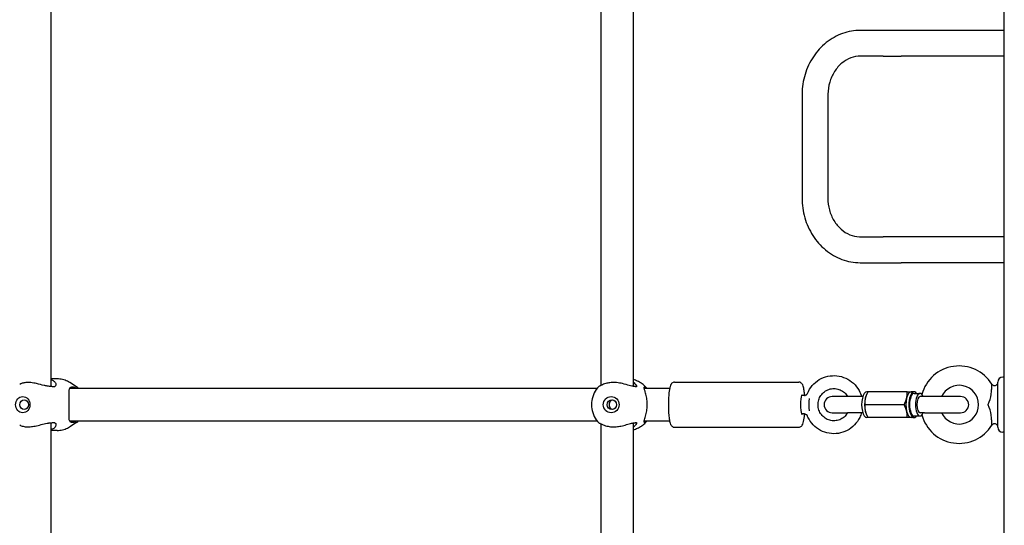
# Model space of a CAD drawing. Extents: x 0 to 1056, y 0 to 816.
# Drawn here: x 784 to 803, y 485 to 495 of the extents above; entities that cross this region are included whole.
import ezdxf

# ---------------------------------------------------------------- set-up
doc = ezdxf.new("R2010")
doc.units = 0
doc.header["$LTSCALE"] = 32
doc.header["$MEASUREMENT"] = 0
doc.layers.add('Visible (ANSI)', color=2, linetype='CONTINUOUS', lineweight=30)

msp = doc.modelspace()

# ---------------------------------------------------------------- linework, layer by layer
at = {"layer": 'Visible (ANSI)'}
for p, q in [((784.69508, 487.60206), (784.69508, 496.90126)), ((795.35132, 487.62511), (795.35132, 496.87821)), ((795.97632, 487.60617), (795.97632, 496.89716)), ((803.16382, 494.50166), (803.16382, 496.72041)), ((800.81823, 494.50166), (800.37705, 494.50166)), ((801.16382, 494.50166), (800.81823, 494.50166)), ((803.16382, 494.50166), (801.16382, 494.50166)), ((803.16382, 494.00166), (803.16382, 494.50166)), ((800.81823, 494.00166), (800.37705, 494.00166)), ((800.81823, 494.00166), (801.16382, 494.00166)), ((803.16382, 494.00166), (801.16382, 494.00166)), ((803.16382, 490.50166), (803.16382, 494.00166)), ((799.2447, 493.25166), (799.2447, 491.25166)), ((799.7447, 493.25166), (799.7447, 491.25166)), ((800.37705, 490.50166), (800.81823, 490.50166)), ((801.16382, 490.50166), (800.81823, 490.50166)), ((803.16382, 490.50166), (801.16382, 490.50166)), ((803.16382, 490.00166), (803.16382, 490.50166)), ((800.37705, 490.00166), (800.81823, 490.00166)), ((800.81823, 490.00166), (801.16382, 490.00166)), ((803.16382, 490.00166), (801.16382, 490.00166)), ((803.16382, 487.78291), (803.16382, 490.00166)), ((784.81053, 487.75166), (784.69508, 487.75166)), ((803.16382, 487.78291), (803.13257, 487.78291)), ((803.16382, 487.78291), (803.13257, 487.78291)), ((803.16382, 486.72041), (803.16382, 487.78291)), ((803.16382, 486.72041), (803.16382, 487.78291)), ((795.27118, 487.56416), (785.0509, 487.56416)), ((785.18265, 487.59937), (785.05268, 487.68124)), ((796.67708, 487.56416), (796.18624, 487.56416)), ((796.77235, 487.68916), (799.18181, 487.68916)), ((803.03882, 486.81416), (803.03882, 487.68916)), ((803.03882, 486.81416), (803.03882, 487.68916)), ((799.29199, 487.43166), (799.23565, 487.43166)), ((800.12796, 487.40791), (799.82894, 487.40791)), ((800.42151, 487.40791), (800.12796, 487.40791)), ((800.48078, 487.41405), (800.48173, 487.41682)), ((800.51961, 487.50166), (800.49995, 487.50166)), ((801.27992, 487.50166), (800.51961, 487.50166)), ((801.41561, 487.50166), (801.35838, 487.50166)), ((801.41561, 487.47041), (801.53007, 487.47041)), ((801.61591, 487.40791), (801.53007, 487.40791)), ((802.31689, 487.40791), (801.61591, 487.40791)), ((801.22191, 487.25166), (800.46159, 487.25166)), ((799.29199, 487.07166), (799.23565, 487.07166)), ((799.82894, 487.09541), (800.12796, 487.09541)), ((800.42151, 487.09541), (800.12796, 487.09541)), ((800.48078, 487.08927), (800.48173, 487.0865)), ((800.51961, 487.00166), (800.49995, 487.00166)), ((801.27992, 487.00166), (800.51961, 487.00166)), ((801.41561, 487.00166), (801.35838, 487.00166)), ((801.41561, 487.03291), (801.53007, 487.03291)), ((801.61591, 487.09541), (801.53007, 487.09541)), ((801.61591, 487.09541), (802.31689, 487.09541)), ((784.69508, 477.60206), (784.69508, 486.90126)), ((785.0509, 486.93916), (795.27118, 486.93916)), ((785.18265, 486.90395), (785.05268, 486.82208)), ((795.35132, 477.62511), (795.35132, 486.87821)), ((795.97632, 477.60617), (795.97632, 486.89716)), ((796.18624, 486.93916), (796.67708, 486.93916)), ((796.77235, 486.81416), (799.18181, 486.81416)), ((784.81053, 486.75166), (784.69508, 486.75166)), ((803.16382, 486.72041), (803.13257, 486.72041)), ((803.16382, 486.72041), (803.13257, 486.72041)), ((803.16382, 484.50166), (803.16382, 486.72041))]:
    msp.add_line(p, q, dxfattribs=at)
for centre, radius, start, end in [((802.28882, 487.25166), 0.75, 32.204228, 164.55333), ((802.28882, 487.25166), 0.75, 32.204228, 164.55333), ((803.13257, 487.68916), 0.09375, 90, 180), ((803.13257, 487.68916), 0.09375, 90, 180), ((802.28882, 487.25166), 0.375, 204.624318, 155.375682), ((802.28882, 487.25166), 0.375, 204.624318, 155.375682), ((799.82894, 487.25166), 0.15625, 90, 270), ((802.31689, 487.25166), 0.15625, 270, 90), ((802.28882, 487.25166), 0.75, 195.44667, 327.795772), ((802.28882, 487.25166), 0.75, 195.44667, 327.795772), ((803.13257, 486.81416), 0.09375, 180, 270), ((803.13257, 486.81416), 0.09375, 180, 270)]:
    msp.add_arc(centre, radius, start, end, dxfattribs=at)
for centre, major_axis, ratio, start_param, end_param in [((801.41561, 487.25166), (0, 0.25), 0.40194778, 5.7778248, 9.93013847), ((799.24359, 487.25166), (0, -0.1875), 0.15126082, 2.85779854, 6.56697942), ((799.40422, 487.25166), (0, 0.18), 0.15126082, 0.83601178, 2.30558088), ((800.49995, 487.25166), (0, -0.25), 0.40194778, 3.14159265, 6.28318531), ((800.55718, 487.25166), (0, 0.25), 0.40194778, 1.04719755, 2.0943951), ((800.55718, 487.25166), (0, 0.25), 0.40194778, 0.86380123, 1.04719755), ((801.35838, 487.25166), (0, 0.25), 0.40194778, 1.04719755, 2.0943951), ((801.35838, 487.25166), (0, 0.25), 0.40194778, 0, 1.04719755), ((801.41561, 487.25166), (0, 0.21875), 0.40194778, 0, 3.14159265), ((801.53007, 487.25166), (0, -0.21875), 0.40194778, 2.36639928, 7.05837868), ((801.53007, 487.25166), (0, 0.15625), 0.40194778, 0, 3.14159265), ((800.55718, 487.25166), (0, 0.25), 0.40194778, 2.0943951, 2.27779142), ((801.35838, 487.25166), (0, -0.25), 0.40194778, 5.23598776, 6.28318531)]:
    msp.add_ellipse(centre, major_axis=major_axis, ratio=ratio, start_param=start_param, end_param=end_param, dxfattribs=at)
for centre, major_axis, ratio in [((784.14194, 487.25166), (0, -0.15625), 0.89045693), ((784.17038, 487.25166), (0, -0.09375), 0.89045693), ((795.54582, 487.25166), (0, -0.15625), 0.97774928), ((795.55893, 487.25166), (0, -0.09375), 0.97774928)]:
    msp.add_ellipse(centre, major_axis=major_axis, ratio=ratio, dxfattribs=at)
for points, knots in [([(800.37705, 494.50166), (800.25874, 494.50166), (800.14049, 494.48101), (799.91537, 494.40083), (799.80874, 494.34091), (799.61695, 494.18807), (799.53222, 494.09463), (799.39357, 493.88526), (799.33963, 493.76936), (799.26613, 493.52591), (799.24658, 493.39839), (799.24474, 493.26427), (799.2447, 493.25797), (799.2447, 493.25166)], [3.14159265, 3.14159265, 3.14159265, 3.14159265, 3.44608568, 3.44608568, 3.75440984, 3.75440984, 4.06856911, 4.06856911, 4.38272837, 4.38272837, 4.69688764, 4.69688764, 4.71238898, 4.71238898, 4.71238898, 4.71238898]), ([(800.37705, 494.00166), (800.31432, 494.00166), (800.25155, 493.9905), (800.13001, 493.94574), (800.07123, 493.91206), (799.96343, 493.8233), (799.91449, 493.76819), (799.83373, 493.64221), (799.80164, 493.57175), (799.75807, 493.42316), (799.7462, 493.34526), (799.74474, 493.26193), (799.7447, 493.25679), (799.7447, 493.25166)], [3.14159265, 3.14159265, 3.14159265, 3.14159265, 3.45575192, 3.45575192, 3.76991118, 3.76991118, 4.08407045, 4.08407045, 4.39156258, 4.39156258, 4.69263423, 4.69263423, 4.71238898, 4.71238898, 4.71238898, 4.71238898]), ([(799.2447, 491.25166), (799.2447, 491.12384), (799.26251, 490.99603), (799.33262, 490.75147), (799.38494, 490.63473), (799.52056, 490.42317), (799.6039, 490.32838), (799.79511, 490.17092), (799.90302, 490.10835), (800.13093, 490.02442), (800.25063, 490.00244), (800.37269, 490.00167), (800.37487, 490.00166), (800.37705, 490.00166)], [4.71238898, 4.71238898, 4.71238898, 4.71238898, 5.02654825, 5.02654825, 5.34070751, 5.34070751, 5.65486678, 5.65486678, 5.96902604, 5.96902604, 6.27757889, 6.27757889, 6.28318531, 6.28318531, 6.28318531, 6.28318531]), ([(799.7447, 491.25166), (799.7447, 491.1739), (799.75508, 491.09616), (799.79531, 490.94843), (799.82522, 490.87851), (799.90128, 490.75255), (799.94767, 490.69683), (800.05187, 490.60441), (800.10986, 490.5682), (800.2304, 490.51835), (800.29295, 490.50463), (800.36279, 490.50181), (800.36992, 490.50166), (800.37705, 490.50166)], [4.71238898, 4.71238898, 4.71238898, 4.71238898, 5.01169118, 5.01169118, 5.31251848, 5.31251848, 5.61914452, 5.61914452, 5.93330378, 5.93330378, 6.24746305, 6.24746305, 6.28318531, 6.28318531, 6.28318531, 6.28318531]), ([(784.69508, 487.73653), (784.70262, 487.73387), (784.70968, 487.7309), (784.73802, 487.71703), (784.7544, 487.70368), (784.78089, 487.67058), (784.78715, 487.64989), (784.78319, 487.61966), (784.77651, 487.60852), (784.75961, 487.59916), (784.75359, 487.59721), (784.74102, 487.59548), (784.73482, 487.59536), (784.72023, 487.59654), (784.71172, 487.59806), (784.70255, 487.60037)], [2.08269147, 2.08269147, 2.08269147, 2.08269147, 2.17211862, 2.17211862, 2.46731655, 2.46731655, 2.86255743, 2.86255743, 3.16442151, 3.16442151, 3.29474852, 3.29474852, 3.40047888, 3.40047888, 3.52292139, 3.52292139, 3.52292139, 3.52292139]), ([(785.05268, 487.68124), (785.03844, 487.69021), (785.02367, 487.69843), (784.99323, 487.71325), (784.97755, 487.71984), (784.94548, 487.73125), (784.92908, 487.73606), (784.89579, 487.74382), (784.87889, 487.74675), (784.84484, 487.75067), (784.82769, 487.75166), (784.81053, 487.75166)], [5.772025137, 5.772025137, 5.772025137, 5.772025137, 5.874257171, 5.874257171, 5.976489205, 5.976489205, 6.078721239, 6.078721239, 6.180953273, 6.180953273, 6.283185307, 6.283185307, 6.283185307, 6.283185307]), ([(796.22435, 487.58297), (796.20601, 487.60394), (796.18589, 487.62338), (796.14262, 487.65863), (796.11947, 487.67445), (796.07078, 487.70194), (796.04524, 487.71363), (796.0049, 487.72805), (795.9907, 487.73242), (795.97632, 487.73613)], [5.442305179, 5.442305179, 5.442305179, 5.442305179, 5.610481205, 5.610481205, 5.77865723, 5.77865723, 5.946833256, 5.946833256, 6.035984545, 6.035984545, 6.035984545, 6.035984545]), ([(799.34714, 487.4688), (799.37013, 487.52423), (799.402, 487.57593), (799.48027, 487.66653), (799.52662, 487.70544), (799.62907, 487.76649), (799.68513, 487.78866), (799.80126, 487.81408), (799.8613, 487.81734), (799.97935, 487.80468), (800.03733, 487.78876), (800.14544, 487.73936), (800.19555, 487.70587), (800.28288, 487.62467), (800.32006, 487.57695), (800.36916, 487.48765), (800.38531, 487.44844), (800.39693, 487.40791)], [3.53882495, 3.53882495, 3.53882495, 3.53882495, 3.8598504, 3.8598504, 4.18006554, 4.18006554, 4.49937096, 4.49937096, 4.81803479, 4.81803479, 5.13659627, 5.13659627, 5.45563749, 5.45563749, 5.775535, 5.775535, 6.00102061, 6.00102061, 6.00102061, 6.00102061]), ([(784.66053, 487.60598), (784.64608, 487.60664), (784.63094, 487.6084), (784.59596, 487.61417), (784.57591, 487.61856), (784.50977, 487.63456), (784.4607, 487.64855), (784.37256, 487.66831), (784.33428, 487.67518), (784.27925, 487.68045), (784.26191, 487.68139), (784.22904, 487.68161), (784.21364, 487.68095), (784.17348, 487.67711), (784.15095, 487.67246), (784.11155, 487.66001), (784.09521, 487.65217), (784.08253, 487.6442)], [0.00052472, 0.00052472, 0.00052472, 0.00052472, 0.14696201, 0.14696201, 0.32494389, 0.32494389, 0.7153739, 0.7153739, 1.01194927, 1.01194927, 1.15394378, 1.15394378, 1.29080104, 1.29080104, 1.53080678, 1.53080678, 1.77991937, 1.77991937, 1.77991937, 1.77991937]), ([(784.70255, 487.60037), (784.69625, 487.60197), (784.68938, 487.60323), (784.67523, 487.60505), (784.66807, 487.60564), (784.66053, 487.60598)], [0.000139184, 0.000139184, 0.000139184, 0.000139184, 0.084223703, 0.084223703, 0.16071921, 0.16071921, 0.16071921, 0.16071921]), ([(785.04223, 487.25166), (785.04223, 487.25898), (785.04221, 487.2663), (785.04208, 487.29064), (785.04187, 487.30742), (785.0409, 487.36324), (785.03975, 487.39936), (785.03845, 487.46432), (785.03837, 487.49259), (785.04289, 487.54599), (785.049, 487.56811), (785.06867, 487.58707), (785.07609, 487.59112), (785.09135, 487.59495), (785.09825, 487.59567), (785.1136, 487.59543), (785.122, 487.59445), (785.13311, 487.59221), (785.1352, 487.59175), (785.13732, 487.59125)], [1.71962627, 1.71962627, 1.71962627, 1.71962627, 1.77593559, 1.77593559, 1.90718038, 1.90718038, 2.22177019, 2.22177019, 2.54716278, 2.54716278, 2.97101525, 2.97101525, 3.15674367, 3.15674367, 3.28297698, 3.28297698, 3.41062119, 3.41062119, 3.43969819, 3.43969819, 3.43969819, 3.43969819]), ([(785.14008, 487.56416), (785.1228, 487.57177), (785.10474, 487.57593), (785.07653, 487.57691), (785.06674, 487.57627), (785.05695, 487.57467)], [8.306094748, 8.306094748, 8.306094748, 8.306094748, 8.522438449, 8.522438449, 8.636349315, 8.636349315, 8.636349315, 8.636349315]), ([(785.13732, 487.59125), (785.14341, 487.58981), (785.14915, 487.58772), (785.15941, 487.5825), (785.16399, 487.57948), (785.16822, 487.57596)], [0.000138588, 0.000138588, 0.000138588, 0.000138588, 0.083571399, 0.083571399, 0.159767543, 0.159767543, 0.159767543, 0.159767543]), ([(785.22977, 487.56416), (785.22935, 487.56453), (785.22892, 487.5649), (785.21411, 487.57779), (785.19878, 487.58921), (785.18265, 487.59937)], [5.619737423, 5.619737423, 5.619737423, 5.619737423, 5.624112562, 5.624112562, 5.772025137, 5.772025137, 5.772025137, 5.772025137]), ([(795.30695, 487.60462), (795.27021, 487.56735), (795.23949, 487.52432), (795.19276, 487.43106), (795.17674, 487.38085), (795.16073, 487.27798), (795.16073, 487.22534), (795.17674, 487.12247), (795.19276, 487.07226), (795.23949, 486.979), (795.27021, 486.93597), (795.30695, 486.8987)], [0.78142691, 0.78142691, 0.78142691, 0.78142691, 1.09717468, 1.09717468, 1.41292244, 1.41292244, 1.72867021, 1.72867021, 2.04441798, 2.04441798, 2.36016575, 2.36016575, 2.36016575, 2.36016575]), ([(795.97895, 487.60598), (795.96826, 487.60664), (795.95665, 487.6084), (795.92892, 487.61417), (795.91246, 487.61856), (795.85641, 487.63456), (795.81224, 487.64855), (795.72799, 487.66831), (795.68985, 487.67518), (795.6324, 487.68045), (795.61388, 487.68139), (795.57791, 487.68161), (795.56063, 487.68095), (795.51439, 487.67711), (795.48702, 487.67246), (795.42999, 487.65848), (795.40243, 487.64831), (795.35558, 487.62785), (795.33685, 487.61759), (795.32072, 487.6099), (795.31782, 487.60861), (795.31325, 487.60686), (795.31146, 487.6063), (795.30993, 487.60598)], [0.00052472, 0.00052472, 0.00052472, 0.00052472, 0.14696201, 0.14696201, 0.32494389, 0.32494389, 0.7153739, 0.7153739, 1.01194927, 1.01194927, 1.15394378, 1.15394378, 1.29080104, 1.29080104, 1.53080678, 1.53080678, 1.83993377, 1.83993377, 2.17087714, 2.17087714, 2.25581491, 2.25581491, 2.32546393, 2.32546393, 2.32546393, 2.32546393]), ([(795.97632, 487.6851), (795.99963, 487.6674), (796.01622, 487.64856), (796.03378, 487.61966), (796.03708, 487.60852), (796.0345, 487.59916), (796.03278, 487.59721), (796.02791, 487.59548), (796.02512, 487.59536), (796.01776, 487.59654), (796.01302, 487.59806), (796.00752, 487.60037)], [2.49790745, 2.49790745, 2.49790745, 2.49790745, 2.86255743, 2.86255743, 3.16442151, 3.16442151, 3.29474852, 3.29474852, 3.40047888, 3.40047888, 3.52292139, 3.52292139, 3.52292139, 3.52292139]), ([(796.00752, 487.60037), (796.00373, 487.60197), (795.9993, 487.60323), (795.98964, 487.60505), (795.98453, 487.60564), (795.97895, 487.60598)], [0.000139184, 0.000139184, 0.000139184, 0.000139184, 0.084223703, 0.084223703, 0.16071921, 0.16071921, 0.16071921, 0.16071921]), ([(796.24447, 487.25166), (796.24447, 487.25898), (796.24437, 487.2663), (796.2437, 487.29064), (796.24269, 487.30742), (796.23762, 487.36324), (796.23136, 487.39936), (796.21658, 487.46432), (796.20807, 487.49259), (796.19131, 487.54599), (796.18378, 487.56811), (796.18341, 487.58707), (796.18469, 487.59112), (796.1897, 487.59495), (796.19249, 487.59567), (796.19969, 487.59543), (796.2041, 487.59445), (796.2104, 487.59221), (796.2116, 487.59175), (796.21285, 487.59125)], [1.71962627, 1.71962627, 1.71962627, 1.71962627, 1.77593559, 1.77593559, 1.90718038, 1.90718038, 2.22177019, 2.22177019, 2.54716278, 2.54716278, 2.97101525, 2.97101525, 3.15674367, 3.15674367, 3.28297698, 3.28297698, 3.41062119, 3.41062119, 3.43969819, 3.43969819, 3.43969819, 3.43969819]), ([(796.21285, 487.59125), (796.21641, 487.58981), (796.21961, 487.58772), (796.22501, 487.5825), (796.22726, 487.57948), (796.2292, 487.57596)], [0.000138588, 0.000138588, 0.000138588, 0.000138588, 0.083571399, 0.083571399, 0.159767543, 0.159767543, 0.159767543, 0.159767543]), ([(796.77235, 487.68916), (796.7627, 487.68916), (796.75317, 487.68705), (796.73628, 487.68016), (796.72928, 487.67528), (796.71584, 487.66354), (796.71075, 487.6567), (796.69667, 487.63464), (796.69151, 487.61993), (796.67692, 487.57043), (796.67, 487.52971), (796.66059, 487.44528), (796.65758, 487.4055), (796.65379, 487.32313), (796.65295, 487.28069), (796.65338, 487.19646), (796.65465, 487.1547), (796.6592, 487.07535), (796.66249, 487.03784), (796.67108, 486.96947), (796.67636, 486.93908), (796.68694, 486.89773), (796.69131, 486.88384), (796.70192, 486.86026), (796.70712, 486.85016), (796.72134, 486.83479), (796.72624, 486.8303), (796.74096, 486.8207), (796.75225, 486.81587), (796.76743, 486.81429), (796.76989, 486.81416), (796.77235, 486.81416)], [4.71238898, 4.71238898, 4.71238898, 4.71238898, 4.77403942, 4.77403942, 4.8437809, 4.8437809, 4.94508105, 4.94508105, 5.18677066, 5.18677066, 5.64793948, 5.64793948, 5.98784283, 5.98784283, 6.31753328, 6.31753328, 6.64543157, 6.64543157, 6.97616668, 6.97616668, 7.31982444, 7.31982444, 7.52982894, 7.52982894, 7.69190529, 7.69190529, 7.7556943, 7.7556943, 7.83826279, 7.83826279, 7.85398163, 7.85398163, 7.85398163, 7.85398163]), ([(799.29427, 487.43171), (799.29238, 487.45544), (799.2901, 487.478), (799.28308, 487.53385), (799.2778, 487.56424), (799.26723, 487.60559), (799.26286, 487.61948), (799.25224, 487.64306), (799.24704, 487.65316), (799.23283, 487.66853), (799.22792, 487.67303), (799.2132, 487.68262), (799.20191, 487.68745), (799.18673, 487.68903), (799.18427, 487.68916), (799.18181, 487.68916)], [3.62732053, 3.62732053, 3.62732053, 3.62732053, 3.83457403, 3.83457403, 4.17823179, 4.17823179, 4.38823629, 4.38823629, 4.55031263, 4.55031263, 4.61410165, 4.61410165, 4.69667013, 4.69667013, 4.71238898, 4.71238898, 4.71238898, 4.71238898]), ([(800.12767, 487.09541), (800.1219, 487.08526), (800.11558, 487.07545), (800.08929, 487.03927), (800.06565, 487.01574), (800.01219, 486.97728), (799.98234, 486.96243), (799.91945, 486.94296), (799.88638, 486.9384), (799.82045, 486.94013), (799.78759, 486.94645), (799.72554, 486.96933), (799.69636, 486.98587), (799.64472, 487.02745), (799.62224, 487.05244), (799.58627, 487.10825), (799.57273, 487.13902), (799.5559, 487.20325), (799.55256, 487.23668), (799.55634, 487.30287), (799.56346, 487.33563), (799.5874, 487.39727), (799.60425, 487.42614), (799.64604, 487.47717), (799.67101, 487.49927), (799.72663, 487.53452), (799.7573, 487.54759), (799.82125, 487.56329), (799.85454, 487.56588), (799.92028, 487.56021), (799.95272, 487.55194), (800.01333, 487.52539), (800.0415, 487.50715), (800.09046, 487.46273), (800.11133, 487.43668), (800.12767, 487.40791)], [0.5216008, 0.5216008, 0.5216008, 0.5216008, 0.63382601, 0.63382601, 0.95271758, 0.95271758, 1.27380957, 1.27380957, 1.59677358, 1.59677358, 1.92039836, 1.92039836, 2.24311927, 2.24311927, 2.56383464, 2.56383464, 2.88237289, 2.88237289, 3.19939363, 3.19939363, 3.51602057, 3.51602057, 3.83347731, 3.83347731, 4.15275265, 4.15275265, 4.4742394, 4.4742394, 4.79743514, 4.79743514, 5.12100859, 5.12100859, 5.44342088, 5.44342088, 5.76158451, 5.76158451, 5.76158451, 5.76158451]), ([(802.85132, 487.25166), (802.85144, 487.25194), (802.85157, 487.25222), (802.88313, 487.32222), (802.89908, 487.39017), (802.91275, 487.47781), (802.916, 487.50848), (802.92042, 487.57084), (802.92095, 487.59733), (802.92134, 487.62882), (802.92134, 487.63801), (802.92171, 487.64873), (802.92201, 487.65161), (802.92287, 487.652), (802.9231, 487.65185), (802.92339, 487.65144), (802.92341, 487.6514), (802.92343, 487.65136)], [-0.0023224, -0.0023224, -0.0023224, -0.0023224, 0, 0, 0.58286165, 0.58286165, 0.89357522, 0.89357522, 1.25890974, 1.25890974, 1.49631764, 1.49631764, 1.6876607, 1.6876607, 1.7453376, 1.7453376, 1.75029091, 1.75029091, 1.75029091, 1.75029091]), ([(802.85132, 487.25166), (802.85144, 487.25194), (802.85157, 487.25222), (802.88313, 487.32222), (802.89908, 487.39017), (802.91275, 487.47781), (802.916, 487.50848), (802.92042, 487.57084), (802.92095, 487.59733), (802.92134, 487.62882), (802.92134, 487.63801), (802.92171, 487.64873), (802.92201, 487.65161), (802.92287, 487.652), (802.9231, 487.65185), (802.92339, 487.65144), (802.92341, 487.6514), (802.92343, 487.65136)], [-0.0023224, -0.0023224, -0.0023224, -0.0023224, 0, 0, 0.58286165, 0.58286165, 0.89357522, 0.89357522, 1.25890974, 1.25890974, 1.49631764, 1.49631764, 1.6876607, 1.6876607, 1.7453376, 1.7453376, 1.75029091, 1.75029091, 1.75029091, 1.75029091]), ([(802.92343, 487.65136), (802.92703, 487.64565), (802.93163, 487.64046), (802.94212, 487.63192), (802.94815, 487.62847), (802.96084, 487.62374), (802.96766, 487.62241), (802.9812, 487.622), (802.98809, 487.62292), (803.00105, 487.62688), (803.00728, 487.62996), (803.01828, 487.63786), (803.02319, 487.64278), (803.03107, 487.65379), (803.03415, 487.66003), (803.037, 487.66941), (803.03767, 487.67239), (803.03858, 487.67846), (803.03882, 487.68158), (803.03882, 487.68467)], [0, 0, 0, 0, 0.05145409, 0.05145409, 0.103061561, 0.103061561, 0.15466349, 0.15466349, 0.206265619, 0.206265619, 0.25786774, 0.25786774, 0.309469862, 0.309469862, 0.361071984, 0.361071984, 0.384202998, 0.384202998, 0.407849303, 0.407849303, 0.407849303, 0.407849303]), ([(802.92343, 487.65136), (802.92703, 487.64565), (802.93163, 487.64046), (802.94212, 487.63192), (802.94815, 487.62847), (802.96084, 487.62374), (802.96766, 487.62241), (802.9812, 487.622), (802.98809, 487.62292), (803.00105, 487.62688), (803.00728, 487.62996), (803.01828, 487.63786), (803.02319, 487.64278), (803.03107, 487.65379), (803.03415, 487.66003), (803.037, 487.66941), (803.03767, 487.67239), (803.03858, 487.67846), (803.03882, 487.68158), (803.03882, 487.68467)], [0, 0, 0, 0, 0.05145409, 0.05145409, 0.103061561, 0.103061561, 0.15466349, 0.15466349, 0.206265619, 0.206265619, 0.25786774, 0.25786774, 0.309469862, 0.309469862, 0.361071984, 0.361071984, 0.384202998, 0.384202998, 0.407849303, 0.407849303, 0.407849303, 0.407849303]), ([(795.57735, 487.34348), (795.57172, 487.34228), (795.56617, 487.34054), (795.54987, 487.33344), (795.53999, 487.32624), (795.52452, 487.30967), (795.51786, 487.29917), (795.50904, 487.27609), (795.50687, 487.26351), (795.50687, 487.23981), (795.50904, 487.22723), (795.51786, 487.20415), (795.52452, 487.19366), (795.53999, 487.17708), (795.54987, 487.16988), (795.56617, 487.16278), (795.57172, 487.16104), (795.57735, 487.15985)], [0.407942424, 0.407942424, 0.407942424, 0.407942424, 0.451260871, 0.451260871, 0.541503913, 0.541503913, 0.631769786, 0.631769786, 0.722035659, 0.722035659, 0.812301533, 0.812301533, 0.902567406, 0.902567406, 0.992810447, 0.992810447, 1.036128894, 1.036128894, 1.036128894, 1.036128894]), ([(799.29199, 487.43166), (799.29472, 487.43166), (799.2979, 487.43185), (799.30522, 487.43307), (799.30936, 487.43412), (799.31823, 487.43766), (799.32293, 487.44018), (799.33183, 487.44679), (799.33597, 487.45087), (799.3427, 487.45967), (799.3453, 487.46436), (799.34714, 487.4688)], [0.6171116497, 0.6171116497, 0.6171116497, 0.6171116497, 0.6304190427, 0.6304190427, 0.6437264356, 0.6437264356, 0.6570338286, 0.6570338286, 0.6703412216, 0.6703412216, 0.6836486146, 0.6836486146, 0.6836486146, 0.6836486146]), ([(785.13732, 486.91207), (785.1274, 486.90972), (785.11816, 486.90833), (785.10202, 486.90751), (785.09503, 486.90793), (785.07996, 486.91082), (785.07262, 486.91402), (785.05107, 486.9306), (785.04396, 486.95197), (785.03814, 487.00818), (785.03842, 487.04151), (785.04, 487.11239), (785.04105, 487.14707), (785.04193, 487.20048), (785.04211, 487.2167), (785.04222, 487.2393), (785.04223, 487.24548), (785.04223, 487.25166)], [0.00049662, 0.00049662, 0.00049662, 0.00049662, 0.13636195, 0.13636195, 0.25950804, 0.25950804, 0.43069244, 0.43069244, 0.86543156, 0.86543156, 1.2477785, 1.2477785, 1.54563406, 1.54563406, 1.67207345, 1.67207345, 1.71962627, 1.71962627, 1.71962627, 1.71962627]), ([(796.21285, 486.91207), (796.20704, 486.90972), (796.20203, 486.90833), (796.19415, 486.90751), (796.19115, 486.90793), (796.18575, 486.91082), (796.18407, 486.91402), (796.18253, 486.9306), (796.18956, 486.95197), (796.20731, 487.00818), (796.21756, 487.04151), (796.23286, 487.11239), (796.23848, 487.14707), (796.24298, 487.20048), (796.24387, 487.2167), (796.2444, 487.2393), (796.24447, 487.24548), (796.24447, 487.25166)], [0.00049662, 0.00049662, 0.00049662, 0.00049662, 0.13636195, 0.13636195, 0.25950804, 0.25950804, 0.43069244, 0.43069244, 0.86543156, 0.86543156, 1.2477785, 1.2477785, 1.54563406, 1.54563406, 1.67207345, 1.67207345, 1.71962627, 1.71962627, 1.71962627, 1.71962627]), ([(802.92343, 486.85196), (802.92341, 486.85192), (802.92339, 486.85189), (802.9231, 486.85147), (802.92287, 486.85133), (802.92201, 486.85171), (802.92171, 486.85459), (802.92134, 486.86531), (802.92134, 486.8745), (802.92095, 486.906), (802.92042, 486.93249), (802.916, 486.99485), (802.91275, 487.02551), (802.89908, 487.11315), (802.88313, 487.1811), (802.85157, 487.25111), (802.85144, 487.25138), (802.85132, 487.25166)], [-0.002316133, -0.002316133, -0.002316133, -0.002316133, 0, 0, 0.026969301, 0.026969301, 0.116439931, 0.116439931, 0.227450146, 0.227450146, 0.398277926, 0.398277926, 0.543565343, 0.543565343, 0.816107233, 0.816107233, 0.81719317, 0.81719317, 0.81719317, 0.81719317]), ([(802.92343, 486.85196), (802.92341, 486.85192), (802.92339, 486.85189), (802.9231, 486.85147), (802.92287, 486.85133), (802.92201, 486.85171), (802.92171, 486.85459), (802.92134, 486.86531), (802.92134, 486.8745), (802.92095, 486.906), (802.92042, 486.93249), (802.916, 486.99485), (802.91275, 487.02551), (802.89908, 487.11315), (802.88313, 487.1811), (802.85157, 487.25111), (802.85144, 487.25138), (802.85132, 487.25166)], [-0.002316133, -0.002316133, -0.002316133, -0.002316133, 0, 0, 0.026969301, 0.026969301, 0.116439931, 0.116439931, 0.227450146, 0.227450146, 0.398277926, 0.398277926, 0.543565343, 0.543565343, 0.816107232, 0.816107232, 0.817193169, 0.817193169, 0.817193169, 0.817193169]), ([(799.18181, 486.81416), (799.19146, 486.81416), (799.20099, 486.81627), (799.21789, 486.82317), (799.22488, 486.82804), (799.23832, 486.83978), (799.24341, 486.84663), (799.25749, 486.86869), (799.26266, 486.88339), (799.27724, 486.93289), (799.28416, 486.97362), (799.29134, 487.03798), (799.2929, 487.05449), (799.29427, 487.07162)], [1.57079633, 1.57079633, 1.57079633, 1.57079633, 1.63244677, 1.63244677, 1.70218825, 1.70218825, 1.80348839, 1.80348839, 2.045178, 2.045178, 2.50634683, 2.50634683, 2.65586477, 2.65586477, 2.65586477, 2.65586477]), ([(799.29199, 487.07166), (799.29472, 487.07166), (799.2979, 487.07147), (799.30521, 487.07025), (799.30936, 487.0692), (799.31822, 487.06567), (799.32292, 487.06315), (799.33181, 487.05655), (799.33595, 487.05247), (799.3427, 487.04366), (799.3453, 487.03896), (799.34714, 487.03452)], [4.2581157434, 4.2581157434, 4.2581157434, 4.2581157434, 4.2714276617, 4.2714276617, 4.2847395801, 4.2847395801, 4.2980514984, 4.2980514984, 4.3113634168, 4.3113634168, 4.3246753351, 4.3246753351, 4.3246753351, 4.3246753351]), ([(800.39693, 487.09541), (800.38798, 487.06419), (800.37634, 487.03375), (800.33603, 486.95057), (800.30122, 486.90084), (800.21785, 486.81503), (800.16933, 486.77893), (800.06355, 486.72403), (800.00632, 486.7052), (799.88894, 486.68667), (799.82882, 486.68694), (799.71172, 486.70652), (799.65476, 486.72582), (799.54967, 486.78149), (799.50158, 486.81787), (799.41908, 486.90408), (799.38471, 486.95393), (799.35481, 487.01669), (799.35086, 487.02556), (799.34714, 487.03452)], [6.56535001, 6.56535001, 6.56535001, 6.56535001, 6.73905803, 6.73905803, 7.05995867, 7.05995867, 7.38000435, 7.38000435, 7.69916243, 7.69916243, 8.01776254, 8.01776254, 8.3363712, 8.3363712, 8.65554988, 8.65554988, 8.97561753, 8.97561753, 9.02754566, 9.02754566, 9.02754566, 9.02754566]), ([(784.08254, 486.85914), (784.09112, 486.85374), (784.10137, 486.84838), (784.13437, 486.83501), (784.16046, 486.82814), (784.20615, 486.82287), (784.22187, 486.82193), (784.25435, 486.82171), (784.2709, 486.82238), (784.31781, 486.82621), (784.34857, 486.83086), (784.4194, 486.84484), (784.45897, 486.85502), (784.5375, 486.87547), (784.57644, 486.88574), (784.62158, 486.89342), (784.63059, 486.89471), (784.6466, 486.89646), (784.65364, 486.89703), (784.66053, 486.89734)], [0.54703027, 0.54703027, 0.54703027, 0.54703027, 0.7153739, 0.7153739, 1.01194927, 1.01194927, 1.15394378, 1.15394378, 1.29080104, 1.29080104, 1.53080678, 1.53080678, 1.83993377, 1.83993377, 2.17087714, 2.17087714, 2.25581491, 2.25581491, 2.32546393, 2.32546393, 2.32546393, 2.32546393]), ([(784.66053, 486.89734), (784.66832, 486.89769), (784.67571, 486.89832), (784.6898, 486.90017), (784.69645, 486.9014), (784.70255, 486.90295)], [0.000146813, 0.000146813, 0.000146813, 0.000146813, 0.079215351, 0.079215351, 0.160736274, 0.160736274, 0.160736274, 0.160736274]), ([(784.70255, 486.90295), (784.71181, 486.90529), (784.72041, 486.90681), (784.73506, 486.90796), (784.74124, 486.90783), (784.75404, 486.90602), (784.76021, 486.90395), (784.77843, 486.8934), (784.785, 486.88011), (784.78575, 486.84566), (784.77629, 486.82304), (784.74167, 486.789), (784.72136, 486.77609), (784.69508, 486.76679)], [0.00049877, 0.00049877, 0.00049877, 0.00049877, 0.12415121, 0.12415121, 0.22984222, 0.22984222, 0.36473504, 0.36473504, 0.70334933, 0.70334933, 1.12887681, 1.12887681, 1.44007987, 1.44007987, 1.44007987, 1.44007987]), ([(784.81053, 486.75166), (784.82769, 486.75166), (784.84484, 486.75265), (784.87889, 486.75657), (784.89579, 486.75951), (784.92908, 486.76726), (784.94548, 486.77208), (784.97755, 486.78348), (784.99323, 486.79007), (785.02367, 486.80489), (785.03844, 486.81312), (785.05268, 486.82208)], [3.141592654, 3.141592654, 3.141592654, 3.141592654, 3.243824688, 3.243824688, 3.346056722, 3.346056722, 3.448288756, 3.448288756, 3.55052079, 3.55052079, 3.652752824, 3.652752824, 3.652752824, 3.652752824]), ([(785.05695, 486.92865), (785.06949, 486.9266), (785.08204, 486.92613), (785.1101, 486.9287), (785.12538, 486.93269), (785.14008, 486.93916)], [5.818890654, 5.818890654, 5.818890654, 5.818890654, 5.965004665, 5.965004665, 6.149292978, 6.149292978, 6.149292978, 6.149292978]), ([(785.16822, 486.92736), (785.16377, 486.92366), (785.15895, 486.92052), (785.14862, 486.91541), (785.14313, 486.91345), (785.13732, 486.91207)], [0.000145682, 0.000145682, 0.000145682, 0.000145682, 0.080212337, 0.080212337, 0.159782723, 0.159782723, 0.159782723, 0.159782723]), ([(795.30993, 486.89734), (795.31313, 486.89668), (795.3175, 486.89492), (795.32975, 486.88915), (795.33817, 486.88477), (795.37024, 486.86876), (795.40037, 486.85477), (795.46646, 486.83501), (795.49899, 486.82814), (795.55214, 486.82287), (795.56991, 486.82193), (795.6057, 486.82171), (795.6235, 486.82238), (795.67286, 486.82621), (795.70402, 486.83086), (795.77332, 486.84484), (795.81027, 486.85502), (795.88041, 486.87547), (795.91335, 486.88574), (795.94925, 486.89342), (795.95629, 486.89471), (795.96855, 486.89646), (795.97386, 486.89703), (795.97895, 486.89734)], [0.00052472, 0.00052472, 0.00052472, 0.00052472, 0.14696201, 0.14696201, 0.32494389, 0.32494389, 0.7153739, 0.7153739, 1.01194927, 1.01194927, 1.15394378, 1.15394378, 1.29080104, 1.29080104, 1.53080678, 1.53080678, 1.83993377, 1.83993377, 2.17087714, 2.17087714, 2.25581491, 2.25581491, 2.32546393, 2.32546393, 2.32546393, 2.32546393]), ([(796.00752, 486.90295), (796.01308, 486.90529), (796.01786, 486.90681), (796.02523, 486.90796), (796.02801, 486.90783), (796.03293, 486.90602), (796.03466, 486.90395), (796.03717, 486.8934), (796.03255, 486.88011), (796.01224, 486.85035), (795.99692, 486.83389), (795.97631, 486.81823)], [0.00049877, 0.00049877, 0.00049877, 0.00049877, 0.12415121, 0.12415121, 0.22984222, 0.22984222, 0.36473504, 0.36473504, 0.70334933, 0.70334933, 1.02483466, 1.02483466, 1.02483466, 1.02483466]), ([(795.97632, 486.76719), (795.9907, 486.77091), (796.0049, 486.77527), (796.04524, 486.7897), (796.07078, 486.80138), (796.11947, 486.82888), (796.14262, 486.84469), (796.18589, 486.87994), (796.20601, 486.89938), (796.22435, 486.92035)], [3.388793416, 3.388793416, 3.388793416, 3.388793416, 3.477944705, 3.477944705, 3.646120731, 3.646120731, 3.814296756, 3.814296756, 3.982472782, 3.982472782, 3.982472782, 3.982472782]), ([(795.97895, 486.89734), (795.98472, 486.89769), (795.98998, 486.89832), (795.99957, 486.90017), (796.00385, 486.9014), (796.00752, 486.90295)], [0.000146813, 0.000146813, 0.000146813, 0.000146813, 0.079215351, 0.079215351, 0.160736274, 0.160736274, 0.160736274, 0.160736274]), ([(796.2292, 486.92736), (796.22716, 486.92366), (796.22478, 486.92052), (796.21931, 486.91541), (796.21625, 486.91345), (796.21285, 486.91207)], [0.000145682, 0.000145682, 0.000145682, 0.000145682, 0.080212337, 0.080212337, 0.159782723, 0.159782723, 0.159782723, 0.159782723]), ([(803.03882, 486.81865), (803.03882, 486.82133), (803.03864, 486.82402), (803.03743, 486.8334), (803.03542, 486.84006), (803.02946, 486.85222), (803.02543, 486.85789), (803.01589, 486.8675), (803.01025, 486.87157), (802.99813, 486.87761), (802.99149, 486.87966), (802.97807, 486.88149), (802.97112, 486.8813), (802.95782, 486.87873), (802.9513, 486.87632), (802.93945, 486.86958), (802.93398, 486.86514), (802.92723, 486.85748), (802.92521, 486.85479), (802.92343, 486.85196)], [0, 0, 0, 0, 0.020464931, 0.020464931, 0.072067053, 0.072067053, 0.123669175, 0.123669175, 0.175271298, 0.175271298, 0.226873386, 0.226873386, 0.278476437, 0.278476437, 0.330052895, 0.330052895, 0.382359283, 0.382359283, 0.407838895, 0.407838895, 0.407838895, 0.407838895]), ([(803.03882, 486.81865), (803.03882, 486.82133), (803.03864, 486.82402), (803.03743, 486.8334), (803.03542, 486.84006), (803.02946, 486.85222), (803.02543, 486.85789), (803.01589, 486.8675), (803.01025, 486.87157), (802.99813, 486.87761), (802.99149, 486.87966), (802.97807, 486.88149), (802.97112, 486.8813), (802.95782, 486.87873), (802.9513, 486.87632), (802.93945, 486.86958), (802.93398, 486.86514), (802.92723, 486.85748), (802.92521, 486.85479), (802.92343, 486.85196)], [0, 0, 0, 0, 0.020464931, 0.020464931, 0.072067053, 0.072067053, 0.123669175, 0.123669175, 0.175271298, 0.175271298, 0.226873386, 0.226873386, 0.278476437, 0.278476437, 0.330052895, 0.330052895, 0.382359283, 0.382359283, 0.407838895, 0.407838895, 0.407838895, 0.407838895])]:
    msp.add_open_spline(points, degree=3, knots=knots, dxfattribs=at)
for points in [[(785.16822, 487.57596), (785.17258, 487.57233), (785.17714, 487.5684), (785.18184, 487.56416)], [(795.30993, 487.60598), (795.30857, 487.60571), (795.30757, 487.60525), (795.30695, 487.60462)], [(796.19919, 487.56416), (796.19442, 487.56739), (796.18954, 487.57), (796.18456, 487.57198)], [(796.2292, 487.57596), (796.2312, 487.57233), (796.23344, 487.5684), (796.2359, 487.56416)], [(785.18184, 486.93916), (785.17713, 486.93492), (785.17258, 486.93099), (785.16822, 486.92736)], [(785.18265, 486.90395), (785.19926, 486.91441), (785.21502, 486.92621), (785.22977, 486.93916)], [(795.30695, 486.8987), (795.30757, 486.89807), (795.30857, 486.89762), (795.30993, 486.89734)], [(796.18456, 486.93134), (796.18954, 486.93333), (796.19443, 486.93593), (796.19919, 486.93916)], [(796.2359, 486.93916), (796.23344, 486.93492), (796.23119, 486.93099), (796.2292, 486.92736)]]:
    msp.add_open_spline(points, degree=3, dxfattribs=at)
for points in [[(800.47015, 487.37666), (800.45669, 487.31865), (800.46159, 487.25166)], [(800.51961, 487.50166), (800.48362, 487.43467), (800.47015, 487.37666)], [(801.22191, 487.25166), (801.2579, 487.31865), (801.27136, 487.37666)], [(801.27136, 487.37666), (801.28482, 487.43467), (801.27992, 487.50166)], [(801.27992, 487.50166), (801.33146, 487.50166), (801.35838, 487.50166)], [(800.46159, 487.25166), (800.45669, 487.18467), (800.47015, 487.12666)], [(801.27136, 487.12666), (801.2579, 487.18467), (801.22191, 487.25166)], [(800.47015, 487.12666), (800.48362, 487.06865), (800.51961, 487.00166)], [(801.27992, 487.00166), (801.28482, 487.06865), (801.27136, 487.12666)], [(801.35838, 487.00166), (801.33146, 487.00166), (801.27992, 487.00166)]]:
    msp.add_rational_spline(points, [1, 1.0379548493, 1], degree=2, dxfattribs=at)

doc.saveas('drawing.dxf')
